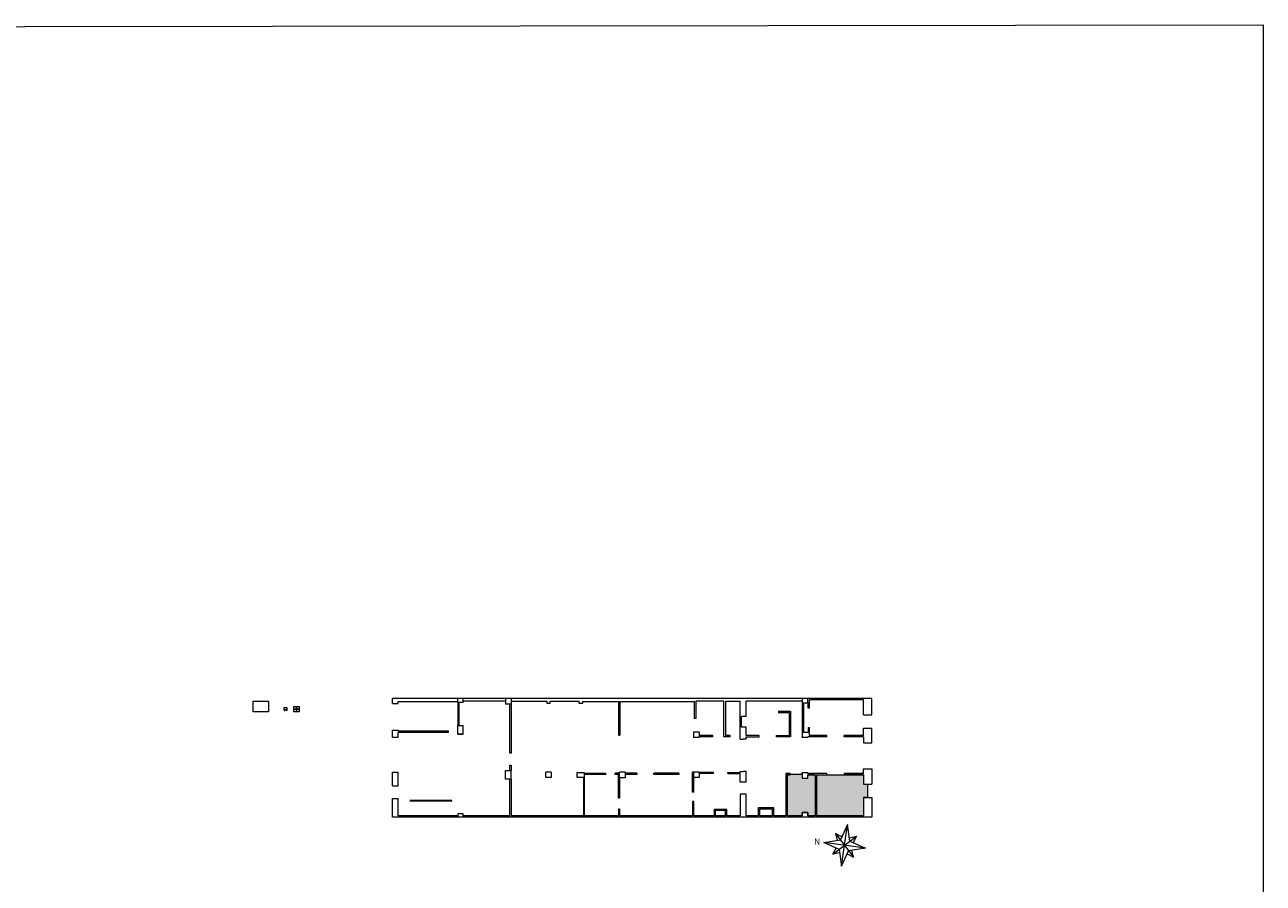
# Model space of a CAD drawing. Units: metres. Extents: x -9908 to -9056, y -3084 to -2567.
# Drawn here: x -9812 to -9715, y -2855 to -2788 of the extents above; entities that cross this region are included whole.
import ezdxf

# ---------------------------------------------------------------- set-up
doc = ezdxf.new("R2010")
doc.units = ezdxf.units.M
doc.layers.get('0').update_dxf_attribs({"lineweight": 15})
doc.layers.get('Defpoints').update_dxf_attribs({"lineweight": 15})
doc.layers.add('00- AUXILIARES', color=30, linetype='Continuous', lineweight=15, plot=False)
for name, color, linetype, lineweight in [('00- Cotas 1-10', 7, 'Continuous', 0), ('00-PROY (Vista)', 3, 'Continuous', 15), ('00-SECC', 1, 'Continuous', 20), ('00-SOMBREADOS', 9, 'Continuous', 15)]:
    doc.layers.add(name, color=color, linetype=linetype, lineweight=lineweight)
doc.styles.add('COTAS', font='arial.ttf')
doc.styles.get("Standard").update_dxf_attribs({"font": 'txt.shx'})
doc.dimstyles.new('ESCALA 1-5', dxfattribs={"dimscale": 0.05, "dimtxt": 0.2, "dimasz": 0.1, "dimexe": 0.1, "dimexo": 0.1, "dimgap": 0.1, "dimtad": 0, "dimtih": 1, "dimtoh": 1, "dimzin": 1, "dimtxsty": 'COTAS', "dimblk": 'OBLIQUE', "dimcen": 0.1, "dimclrd": 256, "dimclre": 256, "dimclrt": 256, "dimazin": 0, "dimtfac": 1, "dimtmove": 0, "dimatfit": 3, "dimfxl": 1, "dimlwd": -1, "dimlwe": -1, "dimarcsym": 0})
picture_1 = doc.add_image_def('image17.jpg', size_in_pixel=(843, 840))
picture_2 = doc.add_image_def('image18.jpg', size_in_pixel=(3072, 2063))

# ---------------------------------------------------------------- blocks, each defined once
blk = doc.blocks.new('_OBLIQUE')
at = {"color": 0, "linetype": 'ByBlock'}
blk.add_line((-0.5, -0.5), (0.5, 0.5), dxfattribs=at)
blk = doc.blocks.new('*D195')
at = {"layer": '00- Cotas 1-10'}
for p, q in [((-9791.248, -2841.776), (-9791.248, -2841.812)), ((-9791.248, -2841.807), (-9791.165, -2841.807)), ((-9791.047, -2841.807), (-9791.129, -2841.807)), ((-9791.047, -2841.776), (-9791.047, -2841.812))]:
    blk.add_line(p, q, dxfattribs=at)
at = {"layer": 'Defpoints', "color": 0}
for p in [(-9791.248, -2841.771), (-9791.047, -2841.771), (-9791.047, -2841.807)]:
    blk.add_point(p, dxfattribs=at)
at = {"layer": '00- Cotas 1-10', "xscale": 0.005000000000000001, "yscale": 0.005000000000000001, "zscale": 0.005000000000000001, "rotation": 180}
blk.add_blockref('_OBLIQUE', (-9791.248, -2841.807), dxfattribs=at)
at = {"layer": '00- Cotas 1-10', "xscale": 0.005000000000000001, "yscale": 0.005000000000000001, "zscale": 0.005000000000000001}
blk.add_blockref('_OBLIQUE', (-9791.047, -2841.807), dxfattribs=at)
at = {"layer": '00- Cotas 1-10', "insert": (-9791.147, -2841.807), "char_height": 0.01, "attachment_point": 5, "style": 'COTAS'}
blk.add_mtext('0,20', dxfattribs=at)

msp = doc.modelspace()

# ---------------------------------------------------------------- hatches: boundary and pattern name
at = {"layer": '00-SECC', "true_color": 0xd90f66}
for points in [[(-9749.76485, -2846.84583), (-9750.34507, -2846.84583), (-9750.34507, -2847.09083), (-9750.78207, -2847.09083), (-9750.78207, -2846.79583), (-9751.71307, -2846.79583), (-9751.71307, -2846.84583), (-9751.94307, -2846.84583), (-9751.94307, -2850.04583), (-9750.78207, -2850.04583), (-9750.78207, -2849.78183), (-9750.34507, -2849.78183), (-9750.34507, -2850.04583), (-9749.76485, -2850.04583)], [(-9745.66107, -2847.5745), (-9745.98507, -2847.5745), (-9745.98507, -2846.84583), (-9747.49107, -2846.84583), (-9748.85307, -2846.84583), (-9749.66485, -2846.84583), (-9749.66485, -2850.04583), (-9745.98507, -2850.04583), (-9745.98507, -2848.62083), (-9745.66107, -2848.62083)]]:
    msp.add_hatch(color=232, dxfattribs=at).paths.add_polyline_path(points)

# ---------------------------------------------------------------- linework, layer by layer
at = {"layer": '00- AUXILIARES'}
msp.add_lwpolyline([(-9908.2805, -2788.5024), (-9714.75466, -2788.24221), (-9714.75466, -2921.80508), (-9908.2805, -2921.80508)], close=True, dxfattribs=at)
for points in [[(-9751.71307, -2846.79583), (-9750.78207, -2846.79583), (-9750.78207, -2847.09083), (-9750.34507, -2847.09083), (-9750.34507, -2846.84583), (-9749.76485, -2846.84583), (-9749.76485, -2850.04583), (-9750.34507, -2850.04583), (-9750.34507, -2849.78183), (-9750.78207, -2849.78183), (-9750.78207, -2850.04583), (-9751.94307, -2850.04583), (-9751.94307, -2846.84583), (-9751.71307, -2846.84583), (-9751.71307, -2846.79583)], [(-9749.66485, -2846.84583), (-9748.85307, -2846.84583), (-9747.49107, -2846.84583), (-9745.98507, -2846.84583), (-9745.98507, -2847.5745), (-9745.66107, -2847.5745), (-9745.66107, -2848.62083), (-9745.98507, -2848.62083), (-9745.98507, -2850.04583), (-9749.66485, -2850.04583), (-9749.66485, -2846.84583)]]:
    msp.add_lwpolyline(points, dxfattribs=at)
at = {"layer": '00-SECC'}
for p, q in [((-9748.16895, -2851.42004), (-9746.76653, -2853.27213)), ((-9747.67937, -2851.68413), (-9748.16895, -2851.42004)), ((-9748.16895, -2851.42004), (-9748.04751, -2851.96289)), ((-9747.2429, -2850.71883), (-9747.78765, -2851.92361)), ((-9747.69258, -2853.97335), (-9747.2429, -2850.71883)), ((-9747.04526, -2852.02618), (-9747.2429, -2850.71883)), ((-9749.095, -2852.12125), (-9747.78765, -2851.92361)), ((-9745.84048, -2852.57092), (-9749.095, -2852.12125)), ((-9747.89022, -2852.66599), (-9749.095, -2852.12125)), ((-9748.39379, -2853.0473), (-9746.54169, -2851.64487)), ((-9748.39379, -2853.0473), (-9748.1297, -2852.55771)), ((-9747.08454, -2851.76632), (-9746.54169, -2851.64487)), ((-9747.04526, -2852.02618), (-9745.84048, -2852.57092)), ((-9746.54169, -2851.64487), (-9746.80578, -2852.13446)), ((-9747.85093, -2852.92586), (-9748.39379, -2853.0473)), ((-9747.89022, -2852.66599), (-9747.69258, -2853.97335)), ((-9747.69258, -2853.97335), (-9747.14783, -2852.76857)), ((-9747.25611, -2853.00804), (-9746.76653, -2853.27213)), ((-9745.84048, -2852.57092), (-9747.14783, -2852.76857)), ((-9746.76653, -2853.27213), (-9746.88797, -2852.72928))]:
    msp.add_line(p, q, dxfattribs=at)
at = {"layer": '00-SOMBREADOS'}
for p, q in [((-9782.7946, -2841.26251), (-9782.7946, -2840.87583)), ((-9777.6694, -2841.18251), (-9777.6694, -2840.87583)), ((-9777.2594, -2841.18251), (-9777.2594, -2840.87583)), ((-9773.9446, -2840.90251), (-9773.9446, -2841.33251)), ((-9773.5246, -2840.90251), (-9773.5246, -2841.33251)), ((-9750.78207, -2840.87583), (-9750.78207, -2841.22107)), ((-9750.34507, -2841.22107), (-9750.34507, -2840.87583)), ((-9745.32607, -2842.15083), (-9745.32607, -2840.87583)), ((-9782.7946, -2841.26251), (-9782.3446, -2841.26251)), ((-9782.3446, -2841.10251), (-9777.6694, -2841.10251)), ((-9782.3446, -2841.26251), (-9782.3446, -2841.10251)), ((-9777.2594, -2841.18251), (-9777.6694, -2841.18251)), ((-9777.6646, -2842.99251), (-9777.6646, -2841.18251)), ((-9777.5646, -2842.99251), (-9777.5646, -2841.18251)), ((-9773.9446, -2841.08107), (-9777.2594, -2841.08107)), ((-9773.5246, -2841.33251), (-9773.9446, -2841.33251)), ((-9773.6246, -2845.13807), (-9773.6246, -2841.33251)), ((-9773.5246, -2841.08107), (-9770.7376, -2841.08107)), ((-9773.5246, -2841.33251), (-9773.5246, -2845.13807)), ((-9770.7376, -2841.08107), (-9770.7376, -2841.23107)), ((-9770.7376, -2841.23107), (-9770.4626, -2841.23107)), ((-9770.4626, -2841.23107), (-9770.4626, -2841.08107)), ((-9770.4626, -2841.08107), (-9768.21998, -2841.08107)), ((-9768.21998, -2841.08107), (-9768.21998, -2841.23107)), ((-9768.21998, -2841.23107), (-9767.91198, -2841.23107)), ((-9767.91198, -2841.23107), (-9767.91198, -2841.10107)), ((-9767.91198, -2841.10107), (-9765.12507, -2841.10107)), ((-9765.12507, -2841.10107), (-9765.12507, -2843.74723)), ((-9765.02507, -2841.10107), (-9759.18507, -2841.10107)), ((-9765.02507, -2841.10107), (-9765.02507, -2843.74723)), ((-9759.18507, -2842.44083), (-9759.18507, -2841.10107)), ((-9756.88607, -2841.09083), (-9759.08507, -2841.09083)), ((-9759.08507, -2841.09083), (-9759.08507, -2842.44083)), ((-9756.88607, -2843.86583), (-9756.88607, -2841.09083)), ((-9756.73907, -2843.76583), (-9756.73907, -2841.09083)), ((-9756.73907, -2841.09083), (-9755.61307, -2841.09083)), ((-9755.61307, -2844.05983), (-9755.61307, -2841.09083)), ((-9750.78207, -2841.09083), (-9755.16307, -2841.09083)), ((-9755.16307, -2842.28583), (-9755.16307, -2841.09083)), ((-9752.66482, -2841.86083), (-9751.69482, -2841.86083)), ((-9751.69482, -2841.86083), (-9751.69482, -2843.86583)), ((-9750.78207, -2841.22107), (-9750.78207, -2843.86416)), ((-9750.78207, -2841.22107), (-9750.34507, -2841.22107)), ((-9750.68207, -2841.22107), (-9750.68207, -2843.52083)), ((-9750.31007, -2841.22107), (-9750.34507, -2841.22107)), ((-9750.31007, -2841.61983), (-9750.31007, -2841.22107)), ((-9750.21007, -2841.61983), (-9750.31007, -2841.61983)), ((-9745.98507, -2840.99083), (-9750.21007, -2840.99083)), ((-9750.21007, -2841.61983), (-9750.21007, -2840.99083)), ((-9745.98507, -2842.15083), (-9745.98507, -2840.99083)), ((-9759.08507, -2842.44083), (-9759.18507, -2842.44083)), ((-9755.51307, -2843.12583), (-9755.51307, -2842.28583)), ((-9755.16307, -2842.28583), (-9755.51307, -2842.28583)), ((-9752.66482, -2841.96083), (-9751.79482, -2841.96083)), ((-9751.79482, -2841.96083), (-9751.79482, -2843.76583)), ((-9745.98507, -2842.15083), (-9745.33707, -2842.15083)), ((-9782.7946, -2843.36251), (-9782.3446, -2843.36251)), ((-9782.7946, -2843.89251), (-9782.7946, -2843.36251)), ((-9782.3446, -2843.41251), (-9782.3446, -2843.36251)), ((-9782.3446, -2843.41251), (-9778.4124, -2843.41251)), ((-9782.3446, -2843.51251), (-9778.4124, -2843.51251)), ((-9782.3446, -2843.89251), (-9782.3446, -2843.51251)), ((-9778.4124, -2843.51251), (-9778.4124, -2843.41251)), ((-9777.6694, -2843.65251), (-9777.6694, -2842.99251)), ((-9777.6694, -2842.99251), (-9777.2594, -2842.99251)), ((-9777.6694, -2843.65251), (-9777.2594, -2843.65251)), ((-9777.2594, -2843.65251), (-9777.6694, -2843.65251)), ((-9777.2594, -2843.65251), (-9777.2594, -2842.99251)), ((-9765.12507, -2843.74723), (-9765.02507, -2843.74723)), ((-9758.83587, -2843.51083), (-9759.27287, -2843.51083)), ((-9759.27287, -2843.51083), (-9759.27287, -2843.91583)), ((-9758.83587, -2843.51083), (-9758.83587, -2843.91583)), ((-9757.75107, -2843.76583), (-9758.83587, -2843.76583)), ((-9757.75107, -2843.86583), (-9757.75107, -2843.76583)), ((-9756.40207, -2843.76583), (-9756.73907, -2843.76583)), ((-9756.40207, -2843.86583), (-9756.40207, -2843.76583)), ((-9755.16307, -2843.12583), (-9755.51307, -2843.12583)), ((-9755.16307, -2843.76583), (-9755.16307, -2843.12583)), ((-9754.14807, -2843.76583), (-9755.16307, -2843.76583)), ((-9754.14807, -2843.86583), (-9754.14807, -2843.76583)), ((-9752.77207, -2843.86583), (-9752.77207, -2843.76583)), ((-9752.77207, -2843.76583), (-9751.79482, -2843.76583)), ((-9750.34507, -2843.52083), (-9750.78207, -2843.52083)), ((-9750.31007, -2843.52083), (-9750.34507, -2843.52083)), ((-9750.31007, -2843.15483), (-9750.21007, -2843.15483)), ((-9750.31007, -2843.15483), (-9750.31007, -2843.52083)), ((-9750.21007, -2843.76583), (-9750.21007, -2843.15483)), ((-9748.85707, -2843.76583), (-9750.21007, -2843.76583)), ((-9748.85707, -2843.86583), (-9748.85707, -2843.76583)), ((-9745.98507, -2843.76583), (-9747.48607, -2843.76583)), ((-9747.48607, -2843.86583), (-9747.48607, -2843.76583)), ((-9745.98507, -2843.76583), (-9745.98507, -2843.19715)), ((-9745.98507, -2843.19715), (-9745.33707, -2843.19715)), ((-9745.32607, -2844.33083), (-9745.32607, -2843.19715)), ((-9782.7946, -2843.89251), (-9782.3446, -2843.89251)), ((-9758.83587, -2843.91583), (-9759.27287, -2843.91583)), ((-9757.75107, -2843.86583), (-9758.83587, -2843.86583)), ((-9756.40207, -2843.86583), (-9756.88607, -2843.86583)), ((-9755.61307, -2844.05983), (-9755.38407, -2844.05983)), ((-9755.16307, -2844.05983), (-9755.38407, -2844.05983)), ((-9755.16307, -2844.05983), (-9755.16307, -2843.86583)), ((-9755.16307, -2843.86583), (-9754.14807, -2843.86583)), ((-9751.69482, -2843.86583), (-9752.77207, -2843.86583)), ((-9750.78207, -2843.93583), (-9750.78207, -2843.86416)), ((-9750.34507, -2843.93583), (-9750.78207, -2843.93583)), ((-9748.85707, -2843.86583), (-9750.34507, -2843.86583)), ((-9750.34507, -2843.86583), (-9750.34507, -2843.93583)), ((-9745.98507, -2843.86583), (-9747.48607, -2843.86583)), ((-9745.98507, -2843.86583), (-9745.98507, -2844.22183)), ((-9745.98507, -2844.22183), (-9745.98507, -2844.33083)), ((-9745.98507, -2844.33083), (-9745.33707, -2844.33083)), ((-9773.5246, -2845.13807), (-9773.6246, -2845.13807)), ((-9782.7946, -2846.62251), (-9782.3446, -2846.62251)), ((-9782.7946, -2847.70251), (-9782.7946, -2846.62251)), ((-9782.3446, -2847.70251), (-9782.3446, -2846.62251)), ((-9773.9546, -2847.19101), (-9773.9546, -2846.50101)), ((-9773.9546, -2846.50101), (-9773.5246, -2846.50101)), ((-9773.6246, -2846.50101), (-9773.6246, -2846.08007)), ((-9773.6246, -2846.08007), (-9773.5246, -2846.08007)), ((-9773.5246, -2846.08007), (-9773.5246, -2846.50101)), ((-9773.5246, -2847.19101), (-9773.5246, -2846.50101)), ((-9770.3864, -2846.63101), (-9770.8138, -2846.63101)), ((-9770.8138, -2847.06101), (-9770.8138, -2846.63101)), ((-9770.3864, -2846.63101), (-9770.3864, -2847.06101)), ((-9767.7754, -2846.67401), (-9768.3864, -2846.67401)), ((-9768.3864, -2846.67401), (-9768.3864, -2847.01801)), ((-9767.7754, -2847.01801), (-9767.7754, -2846.67401)), ((-9767.7754, -2846.71251), (-9766.1224, -2846.71251)), ((-9766.1224, -2846.81251), (-9766.1224, -2846.71251)), ((-9765.0394, -2846.71251), (-9765.3794, -2846.71251)), ((-9765.3794, -2846.81251), (-9765.3794, -2846.71251)), ((-9764.5994, -2846.62601), (-9765.0394, -2846.62601)), ((-9765.0394, -2847.06601), (-9765.0394, -2846.62601)), ((-9764.5994, -2846.62601), (-9764.5994, -2847.06601)), ((-9763.68607, -2846.71251), (-9764.5994, -2846.71251)), ((-9763.68607, -2846.71251), (-9763.68607, -2846.81251)), ((-9760.41507, -2846.71251), (-9762.36107, -2846.71251)), ((-9762.36107, -2846.81251), (-9762.36107, -2846.71251)), ((-9760.41507, -2846.71251), (-9760.41507, -2846.81251)), ((-9759.33507, -2848.20551), (-9759.33507, -2846.64351)), ((-9759.27287, -2846.64351), (-9759.33507, -2846.64351)), ((-9758.83587, -2846.64351), (-9759.27287, -2846.64351)), ((-9759.27287, -2846.64351), (-9759.27287, -2847.04851)), ((-9758.83587, -2846.64351), (-9758.83587, -2847.04851)), ((-9757.69487, -2846.64851), (-9758.83587, -2846.64851)), ((-9757.69487, -2846.74851), (-9758.83587, -2846.74851)), ((-9757.69487, -2846.74851), (-9757.69487, -2846.64851)), ((-9756.58887, -2846.64851), (-9755.61307, -2846.64851)), ((-9756.58887, -2846.74851), (-9756.58887, -2846.64851)), ((-9756.58887, -2846.74851), (-9755.61307, -2846.74851)), ((-9755.61307, -2846.64851), (-9755.61307, -2846.56983)), ((-9755.61307, -2846.56983), (-9755.38407, -2846.56983)), ((-9755.61307, -2847.41683), (-9755.61307, -2846.74851)), ((-9755.16307, -2846.56983), (-9755.38407, -2846.56983)), ((-9755.16307, -2847.41683), (-9755.16307, -2846.56983)), ((-9751.71307, -2846.74583), (-9752.06307, -2846.74583)), ((-9752.06307, -2846.74583), (-9752.06307, -2849.44683)), ((-9751.71307, -2846.74583), (-9751.71307, -2846.84583)), ((-9750.34507, -2846.68583), (-9750.78207, -2846.68583)), ((-9750.78207, -2846.74583), (-9750.78207, -2846.68583)), ((-9750.78207, -2846.74583), (-9750.78207, -2847.09083)), ((-9750.34507, -2846.74583), (-9750.34507, -2846.68583)), ((-9748.85307, -2846.74583), (-9750.34507, -2846.74583)), ((-9748.85307, -2846.84583), (-9748.85307, -2846.74583)), ((-9745.98507, -2846.74583), (-9747.49107, -2846.74583)), ((-9747.49107, -2846.74583), (-9747.49107, -2846.84583)), ((-9745.98507, -2846.74583), (-9745.98507, -2846.37083)), ((-9745.98507, -2846.37083), (-9745.33707, -2846.37083)), ((-9745.32607, -2846.37083), (-9745.32607, -2847.5745)), ((-9782.7946, -2847.70251), (-9782.3446, -2847.70251)), ((-9773.5246, -2847.19101), (-9773.9546, -2847.19101)), ((-9773.6246, -2850.03251), (-9773.6246, -2847.19101)), ((-9773.5246, -2847.19101), (-9773.5246, -2850.03251)), ((-9770.3864, -2847.06101), (-9770.8138, -2847.06101)), ((-9768.3864, -2847.01801), (-9767.7754, -2847.01801)), ((-9767.8754, -2847.01801), (-9767.8754, -2850.03251)), ((-9766.1224, -2846.81251), (-9767.7754, -2846.81251)), ((-9767.7754, -2850.03251), (-9767.7754, -2847.01801)), ((-9765.1394, -2846.81251), (-9765.3794, -2846.81251)), ((-9765.1394, -2848.67517), (-9765.1394, -2846.81251)), ((-9765.0394, -2847.06601), (-9765.0394, -2848.67517)), ((-9764.5994, -2847.06601), (-9765.0394, -2847.06601)), ((-9763.68607, -2846.81251), (-9764.5994, -2846.81251)), ((-9760.41507, -2846.81251), (-9762.36107, -2846.81251)), ((-9758.83587, -2847.04851), (-9759.27287, -2847.04851)), ((-9759.23507, -2848.20551), (-9759.23507, -2847.04851)), ((-9755.16307, -2847.41683), (-9755.61307, -2847.41683)), ((-9751.71307, -2846.84583), (-9751.94307, -2846.84583)), ((-9751.94307, -2846.84583), (-9751.94307, -2850.04583)), ((-9750.78207, -2847.09083), (-9750.34507, -2847.09083)), ((-9749.76485, -2846.84583), (-9750.34507, -2846.84583)), ((-9750.34507, -2847.09083), (-9750.34507, -2846.84583)), ((-9749.76485, -2846.84583), (-9749.76485, -2850.04583)), ((-9749.66485, -2846.84583), (-9749.66485, -2850.04583)), ((-9749.66485, -2846.84583), (-9748.85307, -2846.84583)), ((-9745.98507, -2846.84583), (-9747.49107, -2846.84583)), ((-9745.98507, -2846.84583), (-9745.98507, -2847.5745)), ((-9745.98507, -2847.5745), (-9745.33707, -2847.5745)), ((-9782.7946, -2850.15583), (-9782.7946, -2848.68251)), ((-9782.7946, -2848.68251), (-9782.3446, -2848.68251)), ((-9782.3446, -2850.03251), (-9782.3446, -2848.68251)), ((-9765.0394, -2848.67517), (-9765.1394, -2848.67517)), ((-9759.23507, -2848.20551), (-9759.33507, -2848.20551)), ((-9755.16307, -2848.35283), (-9755.61307, -2848.35283)), ((-9755.61307, -2848.35283), (-9755.61307, -2850.03251)), ((-9755.16307, -2849.41083), (-9755.16307, -2848.35283)), ((-9745.98507, -2848.62083), (-9745.98507, -2850.04583)), ((-9745.98507, -2848.62083), (-9745.33707, -2848.62083)), ((-9745.32607, -2848.62083), (-9745.32607, -2850.15583)), ((-9778.1446, -2848.84185), (-9781.4446, -2848.84185)), ((-9778.1446, -2848.90185), (-9781.4446, -2848.90185)), ((-9778.1446, -2848.90185), (-9778.1446, -2848.84185)), ((-9765.1394, -2849.49017), (-9765.0394, -2849.49017)), ((-9765.1394, -2849.49017), (-9765.1394, -2850.03251)), ((-9765.0394, -2849.49017), (-9765.0394, -2850.03251)), ((-9759.23507, -2848.92051), (-9759.33507, -2848.92051)), ((-9759.33507, -2848.92051), (-9759.33507, -2850.03251)), ((-9759.23507, -2850.03251), (-9759.23507, -2848.92051)), ((-9756.65587, -2849.53983), (-9757.66587, -2849.53983)), ((-9757.66587, -2849.53983), (-9757.66587, -2850.03251)), ((-9756.75587, -2849.63983), (-9757.56587, -2849.63983)), ((-9757.56587, -2849.63983), (-9757.56587, -2850.03251)), ((-9756.75587, -2850.03251), (-9756.75587, -2849.63983)), ((-9756.65587, -2850.03251), (-9756.65587, -2849.53983)), ((-9755.16307, -2850.04583), (-9755.16307, -2849.41083)), ((-9754.20907, -2849.41083), (-9754.20907, -2850.04583)), ((-9753.00307, -2849.41083), (-9754.20907, -2849.41083)), ((-9754.10907, -2849.51083), (-9754.10907, -2850.04583)), ((-9753.10307, -2849.51083), (-9754.10907, -2849.51083)), ((-9753.10307, -2850.04583), (-9753.10307, -2849.51083)), ((-9753.00307, -2850.04583), (-9753.00307, -2849.41083)), ((-9752.06307, -2849.46083), (-9752.06307, -2850.04583)), ((-9777.6694, -2850.03251), (-9782.3446, -2850.03251)), ((-9777.2594, -2849.88251), (-9777.6694, -2849.88251)), ((-9777.6694, -2849.88251), (-9777.6694, -2850.15583)), ((-9777.2594, -2850.15583), (-9777.2594, -2849.88251)), ((-9773.6246, -2850.03251), (-9777.2594, -2850.03251)), ((-9767.8754, -2850.03251), (-9773.5246, -2850.03251)), ((-9765.1394, -2850.03251), (-9767.7754, -2850.03251)), ((-9759.33507, -2850.03251), (-9765.04607, -2850.03251)), ((-9757.66587, -2850.03251), (-9759.23507, -2850.03251)), ((-9756.75587, -2850.03251), (-9757.56587, -2850.03251)), ((-9755.61307, -2850.03251), (-9756.65587, -2850.03251)), ((-9754.20907, -2850.04583), (-9755.16307, -2850.04583)), ((-9753.10307, -2850.04583), (-9754.10907, -2850.04583)), ((-9752.06307, -2850.04583), (-9753.00307, -2850.04583)), ((-9751.94307, -2850.04583), (-9750.78207, -2850.04583)), ((-9750.78207, -2850.04583), (-9750.78207, -2849.78183)), ((-9750.78207, -2849.78183), (-9750.34507, -2849.78183)), ((-9750.34507, -2849.78183), (-9750.34507, -2850.04583)), ((-9750.34507, -2850.04583), (-9749.76485, -2850.04583)), ((-9745.98507, -2850.04583), (-9749.66485, -2850.04583))]:
    msp.add_line(p, q, dxfattribs=at)
at = {"layer": '00-SOMBREADOS', "ltscale": 0.05}
for p, q in [((-9745.32607, -2840.87583), (-9782.7946, -2840.87583)), ((-9745.32607, -2850.15583), (-9782.7946, -2850.15583))]:
    msp.add_line(p, q, dxfattribs=at)

# ---------------------------------------------------------------- texts
at = {"layer": '00-SECC', "insert": (-9749.85546, -2851.79643), "char_height": 0.5, "width": 0.6148964, "attachment_point": 1}
msp.add_mtext('{\\fArial|b0|i0|c0|p34;N}', dxfattribs=at)

# ---------------------------------------------------------------- dimensions: what is measured, and where the dimension line sits
at = {"layer": '00- Cotas 1-10'}
dim = msp.add_linear_dim(base=(-9791.04688, -2841.80682), p1=(-9791.24759, -2841.77064), p2=(-9791.04688, -2841.77064), dimstyle='ESCALA 1-5', dxfattribs=at)
dim.commit()
dim.dimension.update_dxf_attribs({"geometry": '*D195', "text_midpoint": (-9791.14724, -2841.80682)})

# ---------------------------------------------------------------- referenced raster images: frames only (the image files are external)
at = {"layer": '00-PROY (Vista)'}
image = msp.add_image(picture_2, insert=(-9793.68382, -2841.91504), size_in_units=(1.21721, 0.81742), dxfattribs=at)
image.dxf.flags = 7
image = msp.add_image(picture_1, insert=(-9791.24759, -2841.77064), size_in_units=(0.20144, 0.20072), dxfattribs=at)
image.dxf.flags = 7
image = msp.add_image(picture_1, insert=(-9790.28809, -2841.7101), size_in_units=(0.20144, 0.20072), rotation=90, dxfattribs=at)
image.dxf.flags = 7
image = msp.add_image(picture_1, insert=(-9790.28666, -2841.70938), size_in_units=(0.20216, 0.20144), rotation=180, dxfattribs=at)
image.dxf.flags = 7
image = msp.add_image(picture_1, insert=(-9790.28809, -2841.70938), size_in_units=(0.20144, 0.20072), dxfattribs=at)
image.dxf.flags = 7
image = msp.add_image(picture_1, insert=(-9790.28737, -2841.70938), size_in_units=(0.20144, 0.20072), rotation=-90, dxfattribs=at)
image.dxf.flags = 7

doc.saveas('drawing.dxf')
